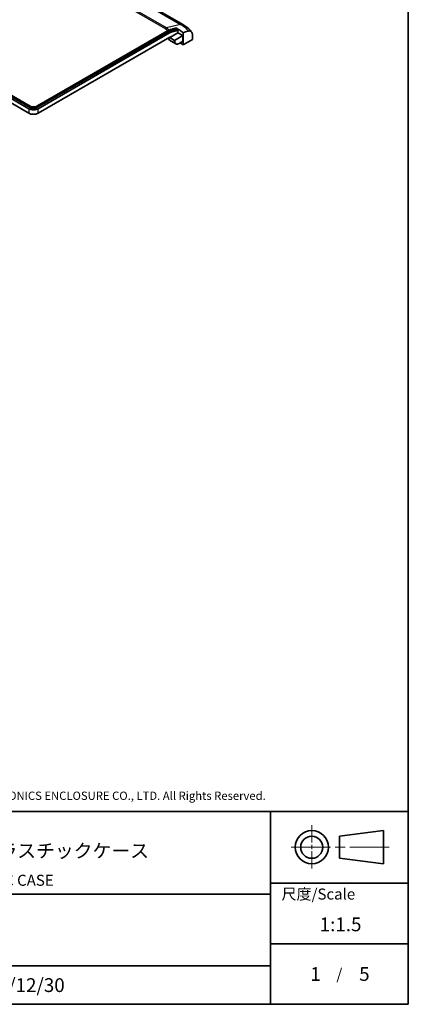
# Model space of a CAD drawing. Units: millimetres. Extents: x 0 to 2992, y 0 to 562.
# Drawn here: x 481 to 586, y 0 to 268 of the extents above; entities that cross this region are included whole.
import ezdxf
from ezdxf.enums import TextEntityAlignment as Align

# ---------------------------------------------------------------- set-up
doc = ezdxf.new("R2010")
doc.units = ezdxf.units.MM
doc.header["$LTSCALE"] = 1.5
doc.linetypes.add('CHAIN', pattern=[0.3543, 0.2362, -0.0295, 0.0591, -0.0295])
for name, color, linetype, lineweight in [('Border (ISO)', 7, 'Continuous', 35), ('Title (ISO)', 7, 'Continuous', 35), ('Visible (ISO)', 7, 'Continuous', 35), ('Visible Narrow (ISO)', 7, 'Continuous', 25)]:
    doc.layers.add(name, color=color, linetype=linetype, lineweight=lineweight)
doc.layers.add('Hatch (ISO)', color=1, linetype='Continuous', lineweight=18, true_color=0xff0000)
doc.styles.add('Note Text (TK)', font='MS PGothic.ttf')
doc.styles.add('takachi1', font='MS PGothic.ttf', dxfattribs={"height": 2.5})
doc.styles.add('文字スタイル67', font='arial.ttf')

# ---------------------------------------------------------------- blocks, each defined once
blk = doc.blocks.new('図面枠 tk図枠')
at = {"layer": 'Border (ISO)'}
for p in [(405.5, 289), (14.5, 8)]:
    blk.add_line(p, (405.5, 8), dxfattribs=at)
blk = doc.blocks.new('表題欄 tk表題欄')
at = {"layer": 'Hatch (ISO)'}
h = blk.add_hatch(color=256, dxfattribs=at)
edge = h.paths.add_edge_path(flags=0)
edge.add_arc((95.58, 236.3), 0.596, 270, 360)
edge.add_line((96.17, 236.3), (96.17, 239.71))
edge.add_arc((95.58, 239.71), 0.596, 0, 90)
edge.add_line((95.58, 240.31), (79.14, 240.31))
edge.add_arc((79.14, 239.71), 0.596, 90, 180)
edge.add_line((78.54, 239.71), (78.54, 236.3))
edge.add_arc((79.14, 236.3), 0.596, 180, 270)
edge.add_line((79.14, 235.7), (95.58, 235.7))
edge = h.paths.add_edge_path()
edge.add_line((77.84, 239.96), (77.84, 236.05))
edge.add_arc((78.54, 236.05), 0.702, 180, 270)
edge.add_line((78.54, 235.35), (96.17, 235.35))
edge.add_arc((96.17, 236.05), 0.702, 270, 360)
edge.add_line((96.87, 236.05), (96.87, 239.96))
edge.add_arc((96.17, 239.96), 0.702, 0, 90)
edge.add_line((96.17, 240.66), (78.54, 240.66))
edge.add_arc((78.54, 239.96), 0.702, 90, 180)
for points in [[(79.07, 239.15), (79.07, 238.66), (79.92, 238.66), (79.92, 236.66), (80.51, 236.66), (80.51, 238.66), (81.36, 238.66), (81.36, 239.15)], [(85.68, 236.66), (84.94, 237.89), (84.42, 237.32), (84.42, 236.66), (83.9, 236.66), (83.9, 239.15), (84.42, 239.15), (84.42, 238.1), (85.39, 239.15), (86.11, 239.15), (85.32, 238.3), (86.3, 236.66)], [(92.09, 239.15), (92.09, 236.66), (92.61, 236.66), (92.61, 237.66), (93.77, 237.66), (93.77, 236.66), (94.29, 236.66), (94.29, 239.15), (93.77, 239.15), (93.77, 238.15), (92.61, 238.15), (92.61, 239.15)], [(94.84, 239.15), (94.84, 236.66), (95.36, 236.66), (95.36, 239.15)]]:
    blk.add_hatch(color=256, dxfattribs=at).paths.add_polyline_path(points)
h = blk.add_hatch(color=256, dxfattribs=at)
h.paths.add_polyline_path([(82.59, 237.71), (81.95, 237.71), (82.27, 238.58)], flags=0)
h.paths.add_polyline_path([(82.78, 237.2), (81.76, 237.2), (81.57, 236.66), (80.95, 236.66), (81.86, 239.15), (82.68, 239.15), (83.59, 236.66), (82.98, 236.66)])
h = blk.add_hatch(color=256, dxfattribs=at)
h.paths.add_polyline_path([(87.53, 237.71), (88.16, 237.71), (87.85, 238.58)], flags=0)
h.paths.add_polyline_path([(87.14, 236.66), (87.34, 237.2), (88.35, 237.2), (88.55, 236.66), (89.17, 236.66), (88.25, 239.15), (87.44, 239.15), (86.52, 236.66)])
h = blk.add_hatch(color=256, dxfattribs=at)
edge = h.paths.add_edge_path()
edge.add_arc((90.52, 237.9), 1.27, 38.5505, 336.582)
edge.add_line((91.69, 237.4), (91.17, 237.62))
edge.add_ellipse((90.52, 237.9), major_axis=(0, -0.8), ratio=0.867347, start_angle=124.651, end_angle=429.4109, ccw=False)
edge.add_line((91.09, 238.36), (91.52, 238.7))
at = {"layer": 'Title (ISO)'}
for p, q in [((74.71, 244.05), (255.71, 244.05)), ((74.71, 209.05), (74.71, 244.05)), ((149.71, 244.05), (149.71, 209.05)), ((230.71, 244.05), (230.71, 209.05)), ((255.71, 244.05), (255.71, 209.05)), ((243.21, 239.55), (251.21, 240.55)), ((243.21, 239.55), (243.21, 235.55)), ((251.21, 234.55), (251.21, 240.55)), ((243.21, 235.55), (251.21, 234.55)), ((230.71, 231.05), (255.71, 231.05)), ((74.71, 229.05), (230.71, 229.05)), ((99.71, 229.05), (99.71, 209.05)), ((124.71, 229.05), (124.71, 209.05)), ((230.71, 220.05), (255.71, 220.05)), ((149.71, 216.05), (230.71, 216.05)), ((255.71, 209.05), (74.71, 209.05))]:
    blk.add_line(p, q, dxfattribs=at)
at = {"layer": 'Title (ISO)', "color": 4, "linetype": 'CHAIN', "lineweight": 18, "ltscale": 8.88956, "true_color": 0x00ffff}
blk.add_line((238.21, 241.55), (238.21, 233.55), dxfattribs=at)
at = {"layer": 'Title (ISO)', "color": 4, "linetype": 'CHAIN', "lineweight": 18, "ltscale": 20.001633, "true_color": 0x00ffff}
blk.add_line((252.21, 237.55), (234.21, 237.55), dxfattribs=at)
at = {"layer": 'Title (ISO)'}
for radius in [3, 2]:
    blk.add_circle((238.21, 237.55), radius, dxfattribs=at)
at = {"layer": 'Title (ISO)', "color": 1, "true_color": 0xff0000, "char_height": 2, "line_spacing_factor": 1.5, "style": 'Note Text (TK)'}
for s, insert, attachment_point in [('\\fＭＳ Ｐゴシック|b0|i0;\\H2.0000;品名/Title', (151.71, 242.05), 4), ('\\fＭＳ Ｐゴシック|b0|i0;\\H2.0000;尺度/Scale', (232.71, 229.05), 4), ('\\fＭＳ Ｐゴシック|b0|i0;\\H2.0000;承認/Approved', (87.21, 227.05), 5), ('\\fＭＳ Ｐゴシック|b0|i0;\\H2.0000;検図/Checked', (112.21, 227.05), 5), ('\\fＭＳ Ｐゴシック|b0|i0;\\H2.0000;製図/Created', (137.21, 227.05), 5), ('\\fＭＳ Ｐゴシック|b0|i0;\\H2.0000;作成日/Date', (151.71, 212.55), 4)]:
    blk.add_mtext(s, dxfattribs=dict(at, insert=insert, attachment_point=attachment_point))
at = {"layer": 'Title (ISO)', "color": 7, "line_spacing_factor": 1.5, "style": 'Note Text (TK)'}
for s, insert, char_height, attachment_point in [('株式会社タカチ電機工業', (99.87, 238.05), 2.5, 4), ('\\fArial|b0|i0;\\H1.4986;TAKACHI ELECTRONICS ENCLOSURE CO., LTD.', (99.87, 232.05), 1.4986, 4), ('\\fＭＳ Ｐゴシック|b0|i0;\\H2.0000;/', (243.21, 214.55), 2, 5)]:
    blk.add_mtext(s, dxfattribs=dict(at, insert=insert, char_height=char_height, attachment_point=attachment_point))
at = {"layer": 'Title (ISO)', "color": 7}
for tag, p, height, style in [('<品名>_001', (157.52, 235.65), 2.5, 'Note Text (TK)'), ('<Title>_001', (157.49, 230.55), 2, '文字スタイル67'), ('<尺度>_001', (239.64, 222.3), 2.5, 'Note Text (TK)'), ('<総ページ数>_001', (246.8, 213.3), 2.5, 'Note Text (TK)'), ('<ページ_No.>_001', (237.95, 213.3), 2.5, 'Note Text (TK)'), ('作成日_001', (175.59, 211.28), 2.5, 'Note Text (TK)')]:
    blk.add_attdef(tag, p, '', height=height, dxfattribs=dict(at, style=style))
at = {"layer": 'Title (ISO)', "color": 7, "style": 'Note Text (TK)'}
blk.add_attdef('<承認>', text='', height=2.5, dxfattribs=at).set_placement((87.21, 217.05), align=Align.MIDDLE_CENTER)

msp = doc.modelspace()

# ---------------------------------------------------------------- linework, layer by layer
at = {"layer": 'Visible (ISO)'}
for p, q in [((525.1934, 266.556), (486.1163, 289.1171)), ((483.274, 243.6872), (444.2417, 266.2225)), ((444.7366, 266.8349), (483.6275, 244.3812)), ((444.7366, 266.4266), (483.6275, 243.973)), ((523.4297, 265.6264), (523.4235, 265.6248)), ((523.4235, 265.2129), (523.4235, 265.6248)), ((523.4235, 265.6248), (523.4235, 265.6248)), ((485.466, 244.3812), (521.0226, 264.9098)), ((485.466, 243.973), (521.1603, 264.5811)), ((521.5846, 264.3361), (485.8196, 243.6872)), ((485.8196, 242.4624), (521.6021, 263.1215)), ((523.4235, 265.2129), (521.5451, 264.7416)), ((523.8478, 264.3364), (521.6021, 263.0398)), ((521.6021, 263.0398), (521.6021, 263.1215)), ((522.9456, 262.2642), (521.6021, 263.0398)), ((523.8478, 264.968), (521.9694, 264.4967)), ((525.1913, 263.5607), (522.9456, 262.2642)), ((523.8478, 264.968), (523.4235, 265.2129)), ((523.8478, 264.968), (523.8478, 264.3364)), ((525.1913, 263.5607), (523.8478, 264.3364)), ((525.1913, 263.5607), (525.1913, 262.0094)), ((525.262, 264.359), (525.262, 261.0704)), ((525.262, 261.0704), (527.8263, 262.5509)), ((521.5402, 262.3612), (523.308, 261.3406)), ((522.9456, 262.2642), (522.9456, 262.1417)), ((524.183, 261.4273), (525.1913, 262.0094)), ((524.4134, 261.5603), (525.262, 261.0704)), ((466.5862, 252.0971), (483.274, 242.4624))]:
    msp.add_line(p, q, dxfattribs=at)
for centre, major_axis, ratio, start_param, end_param in [((521.1603, 262.9481), (1, 1.7321), 0.57735027, 0.50986793, 0.78539816), ((522.4152, 263.8767), (-0.875, -1.5155), 0.57735027, 5.69914506, 6.28318531), ((521.5846, 262.7032), (1, 1.7321), 0.57735027, 0.50986793, 0.78539816), ((523.8478, 174.1643), (-6.9467, 229.9127), 0.03128687, 5.10603981, 5.11250226), ((524.183, 262.8561), (-0.875, -1.5155), 0.57735027, 5.49778714, 7.06858347), ((484.5468, 244.9119), (-1.3, 0), 0.57735027, 0.78539816, 2.35619449), ((484.5468, 244.5037), (-1.3, 0), 0.57735027, 0.78539816, 2.35619449), ((484.5468, 244.422), (-1.8, 0), 0.57735027, 0.78539816, 2.35619449), ((484.5468, 243.1973), (1.8, 0), 0.57735027, 3.92699082, 5.49778714)]:
    msp.add_ellipse(centre, major_axis=major_axis, ratio=ratio, start_param=start_param, end_param=end_param, dxfattribs=at)
for points, knots in [([(521.4282, 265.0866), (521.7139, 265.1678), (522.0162, 265.2507), (522.392, 265.352), (522.4879, 265.3777), (522.5849, 265.4036)], [-0.340758322, -0.340758322, -0.340758322, -0.340758322, -0.219750336, -0.219750336, -0.179496418, -0.179496418, -0.179496418, -0.179496418]), ([(523.4235, 265.6248), (523.4943, 265.5806), (523.565, 265.5357), (523.7064, 265.4449), (523.7771, 265.399), (523.8478, 265.3525)], [0, 0, 0, 0, 0.0300463428, 0.0300463428, 0.0601009347, 0.0601009347, 0.0601009347, 0.0601009347]), ([(525.262, 264.359), (525.0189, 264.5393), (524.7749, 264.7161), (524.3037, 265.0472), (524.076, 265.2024), (523.8478, 265.3525)], [-0.251492595, -0.251492595, -0.251492595, -0.251492595, -0.147345756, -0.147345756, -0.050130885, -0.050130885, -0.050130885, -0.050130885]), ([(527.5804, 264.5248), (527.4587, 264.6919), (527.3277, 264.8529), (527.0494, 265.162), (526.9022, 265.3102), (526.5936, 265.5936), (526.4324, 265.7288), (526.0979, 265.9863), (525.9246, 266.1086), (525.5681, 266.3406), (525.3849, 266.4503), (525.1972, 266.5538)], [0.935881233, 0.935881233, 0.935881233, 0.935881233, 0.998402339, 0.998402339, 1.060923445, 1.060923445, 1.12344455, 1.12344455, 1.185965656, 1.185965656, 1.248486761, 1.248486761, 1.248486761, 1.248486761]), ([(521.0226, 264.9098), (521.0921, 264.9499), (521.1614, 264.9852), (521.297, 265.0441), (521.3631, 265.068), (521.4282, 265.0866)], [-0.0579598894, -0.0579598894, -0.0579598894, -0.0579598894, -0.0285168026, -0.0285168026, 0, 0, 0, 0]), ([(527.767, 263.9207), (527.7617, 264.0426), (527.743, 264.1554), (527.6797, 264.3597), (527.6352, 264.4499), (527.4817, 264.6596), (527.3514, 264.7483), (527.0276, 264.839), (526.8328, 264.8297), (526.6266, 264.7697)], [-0.264245528, -0.264245528, -0.264245528, -0.264245528, -0.21808639, -0.21808639, -0.171450913, -0.171450913, -0.090113696, -0.090113696, 0, 0, 0, 0])]:
    msp.add_open_spline(points, degree=3, knots=knots, dxfattribs=at)
for points in [[(522.5849, 265.4036), (522.8621, 265.4775), (523.1481, 265.5528), (523.4235, 265.6248)], [(523.4297, 265.6264), (523.5697, 265.5374), (523.709, 265.4461), (523.8478, 265.3525)], [(526.6266, 264.7697), (526.1727, 264.6376), (525.708, 264.4987), (525.262, 264.359)]]:
    msp.add_open_spline(points, degree=3, dxfattribs=at)
at = {"layer": 'Visible Narrow (ISO)'}
for p, q in [((481.311, 288.053), (520.3784, 265.4974)), ((520.7611, 265.6591), (481.6978, 288.2123)), ((485.5156, 289.1702), (524.5789, 266.617)), ((524.5789, 266.617), (520.7611, 265.6591)), ((520.7611, 265.6591), (520.7611, 265.6591)), ((521.1603, 264.5811), (521.5846, 264.3361)), ((522.9456, 262.1417), (521.4253, 263.0194)), ((521.9694, 264.4967), (521.5451, 264.7416)), ((483.6275, 244.3812), (483.6275, 243.973)), ((485.466, 243.973), (485.466, 244.3812)), ((483.274, 243.6872), (483.274, 242.4624)), ((485.8196, 242.4624), (485.8196, 243.6872))]:
    msp.add_line(p, q, dxfattribs=at)
for points, knots in [([(520.7611, 265.6591), (520.6989, 265.6433), (520.6355, 265.6217), (520.5081, 265.5679), (520.4442, 265.5357), (520.3796, 265.4981), (520.379, 265.4978), (520.3784, 265.4974)], [-0.054872453, -0.054872453, -0.054872453, -0.054872453, -0.0273082998, -0.0273082998, 0, 0, 0.0002558258, 0.0002558258, 0.0002558258, 0.0002558258]), ([(520.3784, 265.4974), (520.379, 265.4971), (520.3796, 265.4967), (520.5526, 265.3989), (520.7031, 265.2863), (520.9036, 265.0829), (520.9703, 264.9977), (521.0226, 264.9098)], [-0.000264502, -0.000264502, -0.000264502, -0.000264502, 0, 0, 0.072367105, 0.072367105, 0.120597614, 0.120597614, 0.120597614, 0.120597614]), ([(521.4282, 265.0866), (521.3854, 265.1447), (521.3372, 265.2016), (521.1426, 265.4042), (520.9653, 265.5404), (520.7611, 265.6591)], [-0.0997017867, -0.0997017867, -0.0997017867, -0.0997017867, -0.0723671045, -0.0723671045, 0, 0, 0, 0]), ([(524.5788, 266.617), (525.1386, 266.3076), (525.6263, 265.9467), (526.2588, 265.3032), (526.4637, 265.0415), (526.6266, 264.7697)], [-1.249258295, -1.249258295, -1.249258295, -1.249258295, -1.027514948, -1.027514948, -0.886592128, -0.886592128, -0.886592128, -0.886592128]), ([(524.5789, 266.617), (524.7248, 266.6511), (524.8643, 266.6553), (524.9907, 266.6293), (525.0643, 266.6142), (525.1334, 266.5888), (525.197, 266.5537)], [0, 0, 0, 0, 0.25000324, 0.25000324, 0.25000324, 0.395581928, 0.395581928, 0.395581928, 0.395581928])]:
    msp.add_open_spline(points, degree=3, knots=knots, dxfattribs=at)

# ---------------------------------------------------------------- block references
at = {"xscale": 1.5, "yscale": 1.5, "zscale": 1.5}
msp.add_blockref('図面枠 tk図枠', (-21.75, -12), dxfattribs=at)
msp.add_blockref('表題欄 tk表題欄', (202.9368, -313.5791), dxfattribs=at).add_auto_attribs({'<品名>_001': 'ハンドタイププラスチックケース', '<尺度>_001': '1:1.5', '作成日_001': '2022/12/30', '<Title>_001': 'HAND-HELD PLASTIC CASE', '<ページ_No.>_001': '1', '<総ページ数>_001': '5'})

# ---------------------------------------------------------------- texts
at = {"insert": (319.9974, 57.8724), "char_height": 2.25, "attachment_point": 1, "style": 'takachi1'}
msp.add_mtext_dynamic_manual_height_columns('{\\fMeiryo UI|b0|i0|c128|p50;本図面および付帯する部品図の著作権は株式会社タカチ電機工業に帰属します。 / Copyright (C)  TAKACHI ELECTRONICS ENCLOSURE CO., LTD. All Rights Reserved.}', width=284.502569, gutter_width=18.75, heights=[0], dxfattribs=at)

doc.saveas('drawing.dxf')
